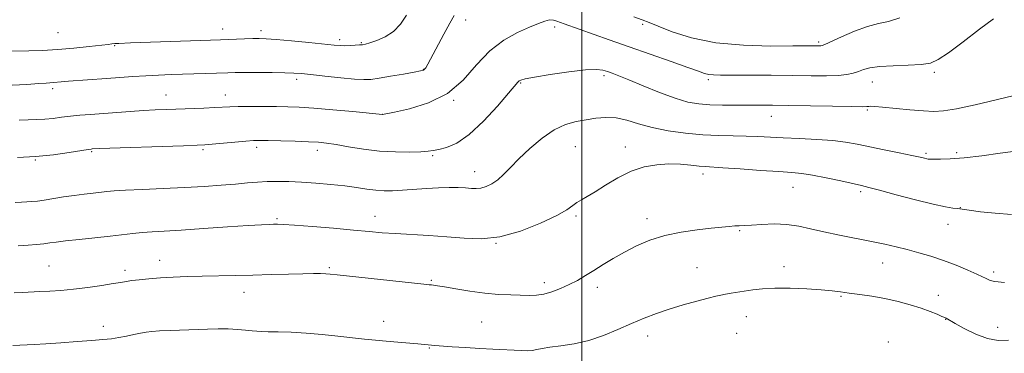
# Model space of a CAD drawing. Extents: x 2137300 to 2140200, y 297300 to 300200.
# Drawn here: x 2139308 to 2139644, y 299111 to 299225 of the extents above; entities that cross this region are included whole.
import ezdxf

# ---------------------------------------------------------------- set-up
doc = ezdxf.new("R2010")
doc.units = 0
doc.header["$MEASUREMENT"] = 0
for name, color, linetype, lineweight in [('CONTOUR INDEX', 41, 'Continuous', 13), ('CONTOUR INTERMEDIATE', 44, 'Continuous', 0), ('GRID LINE', 7, 'Continuous', 0), ('SPOT ELEVATION DTM', 2, 'Continuous', 13)]:
    doc.layers.add(name, color=color, linetype=linetype, lineweight=lineweight)

msp = doc.modelspace()

# ---------------------------------------------------------------- linework, layer by layer
at = {"layer": 'CONTOUR INDEX', "elevation": 980, "flags": 128}
msp.add_lwpolyline([(2139648.027, 299180.422), (2139642.779, 299179.657), (2139636.504, 299178.798), (2139630.489, 299178.09), (2139625.772, 299177.713), (2139622.41, 299177.594), (2139620.211, 299177.602), (2139618.949, 299177.628), (2139618.258, 299177.676), (2139617.74, 299177.774), (2139616.974, 299177.96), (2139615.456, 299178.309), (2139612.665, 299178.909), (2139608.326, 299179.799), (2139603.161, 299180.848), (2139593.945, 299182.75), (2139590.053, 299183.442), (2139585.653, 299183.975), (2139580.209, 299184.37), (2139574.279, 299184.67), (2139568.698, 299184.923), (2139560.047, 299185.374), (2139556.071, 299185.516), (2139551.664, 299185.585), (2139546.734, 299185.689), (2139541.283, 299185.963), (2139535.395, 299186.517), (2139529.472, 299187.356), (2139523.997, 299188.456), (2139519.327, 299189.746), (2139515.315, 299190.952), (2139511.689, 299191.753), (2139508.213, 299191.922), (2139504.806, 299191.618), (2139501.425, 299191.093), (2139498.01, 299190.488), (2139494.44, 299189.488), (2139490.574, 299187.664), (2139486.373, 299184.764), (2139482.191, 299181.246), (2139478.481, 299177.747), (2139475.568, 299174.787), (2139473.26, 299172.421), (2139471.239, 299170.586), (2139469.252, 299169.227), (2139467.321, 299168.301), (2139465.533, 299167.775), (2139463.918, 299167.595), (2139462.26, 299167.647), (2139460.286, 299167.798), (2139457.769, 299167.932), (2139454.677, 299167.982), (2139451.026, 299167.899), (2139446.9, 299167.656), (2139438.71, 299167.034), (2139435.37, 299166.852), (2139432.435, 299166.834), (2139429.587, 299167.015), (2139426.529, 299167.409), (2139423.056, 299167.938), (2139418.986, 299168.506), (2139414.246, 299169.025), (2139409.194, 299169.461), (2139404.298, 299169.789), (2139399.926, 299169.989), (2139396.049, 299170.057), (2139392.542, 299169.992), (2139389.233, 299169.799), (2139385.764, 299169.507), (2139381.736, 299169.148), (2139376.822, 299168.757), (2139371.005, 299168.358), (2139364.344, 299167.977), (2139357.056, 299167.635), (2139350, 299167.333), (2139344.19, 299167.068), (2139340.319, 299166.833), (2139337.77, 299166.606), (2139333.05, 299166.073), (2139330.03, 299165.716), (2139326.635, 299165.265), (2139323.004, 299164.717), (2139316.392, 299163.669), (2139314.04, 299163.344), (2139312.182, 299163.147), (2139310.472, 299163.021), (2139308.602, 299162.919), (2139306.429, 299162.84)], dxfattribs=at)
at = {"layer": 'CONTOUR INTERMEDIATE', "flags": 128}
for points, elevation in [([(2139440.079, 299226.851), (2139438, 299223.732), (2139435.636, 299221.224), (2139432.828, 299219.397), (2139429.976, 299218.163), (2139427.622, 299217.396), (2139426.124, 299216.97), (2139425.122, 299216.762), (2139424.073, 299216.652), (2139422.578, 299216.544), (2139420.807, 299216.448), (2139419.07, 299216.402), (2139417.488, 299216.442), (2139415.412, 299216.61), (2139406.792, 299217.472), (2139400.855, 299218.052), (2139395.635, 299218.535), (2139392.169, 299218.804), (2139389.845, 299218.884), (2139387.642, 299218.84), (2139384.807, 299218.732), (2139376.603, 299218.391), (2139345.873, 299217.349), (2139341.854, 299217.187), (2139340.521, 299217.108), (2139339.516, 299217.012), (2139338.249, 299216.874), (2139331.685, 299216.115), (2139326.537, 299215.571), (2139321.012, 299215.101), (2139315.744, 299214.811), (2139311.092, 299214.661), (2139304.613, 299214.497)], 972), ([(2139456.324, 299226.677), (2139454.887, 299224.118), (2139452.855, 299220.352), (2139447.381, 299210.13), (2139446.686, 299208.901), (2139446.293, 299208.336), (2139445.88, 299208.035), (2139444.893, 299207.772), (2139442.721, 299207.369), (2139439.041, 299206.712), (2139434.674, 299205.947), (2139430.73, 299205.285), (2139427.94, 299204.9), (2139425.528, 299204.814), (2139422.339, 299205.013), (2139417.622, 299205.457), (2139412.245, 299206.013), (2139407.477, 299206.522), (2139404.183, 299206.86), (2139401.593, 299207.05), (2139398.533, 299207.15), (2139394.199, 299207.211), (2139389.281, 299207.239), (2139384.844, 299207.236), (2139381.631, 299207.2), (2139379.105, 299207.136), (2139359.791, 299206.53), (2139355.401, 299206.359), (2139351.042, 299206.142), (2139346.681, 299205.864), (2139342.24, 299205.541), (2139337.634, 299205.194), (2139324.726, 299204.247), (2139322.225, 299204.04), (2139319.585, 299203.802), (2139317.105, 299203.655), (2139314.502, 299203.477), (2139310.413, 299203.181), (2139305.415, 299202.896)], 974), ([(2139608.577, 299225.881), (2139604.688, 299224.694), (2139601.252, 299223.944), (2139597.548, 299222.981), (2139593.13, 299221.358), (2139588.649, 299219.44), (2139582.943, 299216.849), (2139582.004, 299216.471), (2139581.575, 299216.39), (2139581.123, 299216.377), (2139578.825, 299216.395), (2139576.588, 299216.382), (2139572.029, 299216.334), (2139564.504, 299216.295), (2139555.187, 299216.543), (2139545.71, 299217.419), (2139537.459, 299219.109), (2139530.84, 299221.182), (2139526.016, 299223.055), (2139522.919, 299224.317), (2139520.549, 299225.243), (2139517.676, 299226.28)], 974), ([(2139640.49, 299225.549), (2139635.82, 299222.008), (2139630.199, 299217.774), (2139625.135, 299214.023), (2139621.673, 299211.655), (2139619.004, 299210.464), (2139615.856, 299209.971), (2139611.356, 299209.748), (2139606.231, 299209.586), (2139601.606, 299209.332), (2139598.326, 299208.872), (2139596.111, 299208.268), (2139594.399, 299207.62), (2139592.661, 299207.024), (2139590.495, 299206.541), (2139587.532, 299206.226), (2139583.467, 299206.11), (2139578.251, 299206.136), (2139571.901, 299206.221), (2139564.624, 299206.297), (2139557.383, 299206.351), (2139547.317, 299206.397), (2139544.904, 299206.451), (2139543.351, 299206.609), (2139541.905, 299206.958), (2139539.765, 299207.679), (2139536.12, 299208.978), (2139530.457, 299210.972), (2139516.105, 299216.002), (2139509.274, 299218.417), (2139493.945, 299223.869), (2139492.639, 299224.371), (2139491.467, 299224.844), (2139490.261, 299225.185), (2139488.924, 299225.231), (2139487.319, 299224.844), (2139485.162, 299223.996), (2139482.125, 299222.687), (2139478.033, 299220.866), (2139473.308, 299218.284), (2139468.521, 299214.639), (2139464.04, 299209.844), (2139459.432, 299204.666), (2139454.061, 299200.083), (2139447.623, 299196.855), (2139441.144, 299194.854), (2139435.986, 299193.733), (2139431.885, 299192.937), (2139421.816, 299193.878), (2139414.937, 299194.495), (2139408.424, 299195.035), (2139403.484, 299195.366), (2139399.581, 299195.523), (2139395.74, 299195.586), (2139391.276, 299195.617), (2139386.662, 299195.62), (2139382.663, 299195.583), (2139379.769, 299195.501), (2139374.624, 299195.242), (2139370.876, 299195.092), (2139358.128, 299194.664), (2139354.327, 299194.504), (2139350.282, 299194.281), (2139345.715, 299193.969), (2139332.192, 299192.942), (2139328.574, 299192.648), (2139325.313, 299192.324), (2139322.29, 299191.946), (2139319.422, 299191.575), (2139316.635, 299191.293), (2139313.847, 299191.155), (2139310.954, 299191.091), (2139307.847, 299191.007)], 976), ([(2139647.587, 299199.356), (2139641.464, 299197.912), (2139634.307, 299196.254), (2139627.881, 299194.86), (2139623.43, 299194.103), (2139620.127, 299193.913), (2139616.624, 299194.113), (2139611.99, 299194.529), (2139602.668, 299195.42), (2139599.982, 299195.643), (2139598.599, 299195.71), (2139597.931, 299195.684), (2139597.305, 299195.624), (2139595.7, 299195.579), (2139592.009, 299195.596), (2139585.616, 299195.705), (2139570.547, 299196.01), (2139565.049, 299196.101), (2139560.842, 299196.137), (2139556.937, 299196.134), (2139552.59, 299196.112), (2139548.026, 299196.124), (2139543.71, 299196.227), (2139539.922, 299196.51), (2139536.185, 299197.172), (2139531.835, 299198.444), (2139526.485, 299200.427), (2139520.861, 299202.708), (2139515.969, 299204.743), (2139512.554, 299206.124), (2139510.326, 299206.971), (2139508.736, 299207.539), (2139507.193, 299208.007), (2139504.943, 299208.261), (2139501.188, 299208.115), (2139495.534, 299207.463), (2139489.201, 299206.54), (2139483.814, 299205.659), (2139480.587, 299205.061), (2139479.104, 299204.684), (2139478.541, 299204.389), (2139478.103, 299203.945), (2139474.942, 299200.137), (2139471.182, 299195.74), (2139466.437, 299190.588), (2139461.554, 299186.047), (2139457.252, 299183.157), (2139453.738, 299181.659), (2139451.091, 299180.966), (2139449.238, 299180.581), (2139447.492, 299180.347), (2139445.012, 299180.192), (2139441.184, 299180.079), (2139436.294, 299180.109), (2139430.854, 299180.416), (2139425.363, 299181.071), (2139420.274, 299181.895), (2139416.026, 299182.647), (2139412.832, 299183.142), (2139410.001, 299183.427), (2139406.614, 299183.603), (2139402.086, 299183.755), (2139397.157, 299183.887), (2139392.903, 299183.985), (2139390.038, 299184.029), (2139387.842, 299183.982), (2139385.237, 299183.8), (2139381.494, 299183.466), (2139373.687, 299182.731), (2139371.221, 299182.526), (2139368.571, 299182.392), (2139363.933, 299182.229), (2139335.2, 299181.238), (2139332.811, 299181.129), (2139332.414, 299181.089), (2139331.384, 299180.938), (2139324.948, 299179.901), (2139319.531, 299179.142), (2139313.462, 299178.525), (2139307.259, 299178.243)], 978), ([(2139646.673, 299158.702), (2139641.084, 299159.138), (2139636.077, 299159.695), (2139632.292, 299160.196), (2139629.007, 299160.677), (2139628.114, 299160.779), (2139626.678, 299160.925), (2139624.122, 299161.329), (2139619.919, 299162.229), (2139613.889, 299163.745), (2139607.258, 299165.51), (2139601.601, 299167.038), (2139597.989, 299167.988), (2139595.48, 299168.595), (2139588.395, 299170.191), (2139583.43, 299171.271), (2139578.788, 299172.192), (2139575.149, 299172.748), (2139571.684, 299173.07), (2139567.19, 299173.371), (2139560.93, 299173.806), (2139554.052, 299174.297), (2139548.171, 299174.705), (2139542.118, 299175.08), (2139540.023, 299175.266), (2139537.199, 299175.574), (2139533.672, 299175.878), (2139529.71, 299175.998), (2139525.542, 299175.758), (2139521.231, 299174.985), (2139516.797, 299173.508), (2139512.32, 299171.281), (2139508.104, 299168.749), (2139504.507, 299166.478), (2139501.791, 299164.887), (2139499.804, 299163.795), (2139498.297, 299162.87), (2139496.915, 299161.803), (2139494.897, 299160.369), (2139491.378, 299158.364), (2139485.819, 299155.74), (2139478.991, 299153.083), (2139471.991, 299151.131), (2139465.658, 299150.412), (2139459.79, 299150.593), (2139453.928, 299151.126), (2139447.779, 299151.57), (2139436.285, 299152.189), (2139431.76, 299152.514), (2139427.364, 299152.911), (2139422.051, 299153.411), (2139415.212, 299154.017), (2139407.97, 299154.623), (2139401.879, 299155.098), (2139398.074, 299155.346), (2139396.003, 299155.418), (2139394.693, 299155.404), (2139393.183, 299155.365), (2139390.574, 299155.248), (2139385.979, 299154.972), (2139378.947, 299154.495), (2139370.763, 299153.927), (2139363.144, 299153.418), (2139357.402, 299153.073), (2139353.219, 299152.835), (2139349.866, 299152.601), (2139346.67, 299152.287), (2139338.903, 299151.379), (2139333.718, 299150.8), (2139328.331, 299150.211), (2139323.699, 299149.692), (2139320.498, 299149.299), (2139318.261, 299149.003), (2139316.238, 299148.749), (2139313.81, 299148.495), (2139310.886, 299148.243), (2139307.51, 299148.006)], 982), ([(2139644.25, 299135.524), (2139641.039, 299135.801), (2139639.355, 299136.201), (2139638.498, 299136.613), (2139637.807, 299136.983), (2139636.756, 299137.485), (2139634.857, 299138.348), (2139631.78, 299139.714), (2139627.838, 299141.376), (2139623.504, 299143.039), (2139619.184, 299144.47), (2139615.013, 299145.675), (2139611.058, 299146.723), (2139607.306, 299147.679), (2139603.406, 299148.604), (2139598.926, 299149.56), (2139587.963, 299151.676), (2139582.631, 299152.79), (2139578.095, 299153.876), (2139574.055, 299154.792), (2139570.02, 299155.372), (2139565.679, 299155.514), (2139561.442, 299155.366), (2139557.899, 299155.139), (2139555.451, 299154.997), (2139553.736, 299154.917), (2139552.203, 299154.827), (2139550.335, 299154.665), (2139547.766, 299154.403), (2139544.165, 299154.022), (2139539.364, 299153.487), (2139533.855, 299152.699), (2139528.294, 299151.543), (2139523.212, 299149.95), (2139518.644, 299148.022), (2139514.503, 299145.903), (2139510.711, 299143.733), (2139507.245, 299141.609), (2139504.092, 299139.621), (2139501.215, 299137.839), (2139498.464, 299136.239), (2139495.666, 299134.78), (2139492.711, 299133.444), (2139489.745, 299132.326), (2139486.982, 299131.547), (2139484.531, 299131.18), (2139482.094, 299131.11), (2139475.743, 299131.264), (2139471.552, 299131.444), (2139466.818, 299131.838), (2139461.759, 299132.508), (2139456.962, 299133.293), (2139453.107, 299133.975), (2139450.673, 299134.389), (2139449.343, 299134.585), (2139448.596, 299134.667), (2139447.816, 299134.742), (2139445.999, 299134.931), (2139416.443, 299138.16), (2139414.075, 299138.399), (2139412.524, 299138.504), (2139410.784, 299138.556), (2139408.326, 299138.556), (2139404.735, 299138.491), (2139399.77, 299138.355), (2139393.867, 299138.18), (2139387.632, 299138.01), (2139381.573, 299137.876), (2139370.334, 299137.649), (2139365.188, 299137.509), (2139360.408, 299137.327), (2139356.042, 299137.088), (2139352.154, 299136.787), (2139348.858, 299136.457), (2139346.286, 299136.141), (2139344.41, 299135.857), (2139342.574, 299135.542), (2139339.969, 299135.106), (2139336.042, 299134.5), (2139331.279, 299133.828), (2139326.426, 299133.233), (2139322.084, 299132.822), (2139318.282, 299132.565), (2139314.907, 299132.394), (2139308.974, 299132.112), (2139306.173, 299131.955)], 984), ([(2139645.637, 299115.761), (2139642.126, 299115.655), (2139638.495, 299116.321), (2139634.469, 299117.867), (2139630.552, 299119.815), (2139627.439, 299121.541), (2139624.327, 299123.307), (2139623.883, 299123.514), (2139622.949, 299123.933), (2139621.314, 299124.649), (2139618.948, 299125.605), (2139615.871, 299126.712), (2139612.137, 299127.878), (2139607.934, 299129.007), (2139603.488, 299130), (2139599.033, 299130.784), (2139594.853, 299131.391), (2139591.244, 299131.876), (2139588.315, 299132.289), (2139585.424, 299132.655), (2139581.745, 299132.994), (2139576.75, 299133.306), (2139571.121, 299133.522), (2139565.84, 299133.558), (2139561.66, 299133.358), (2139558.415, 299132.996), (2139550.985, 299131.835), (2139549.077, 299131.52), (2139547.48, 299131.214), (2139545.688, 299130.797), (2139543.079, 299130.126), (2139539.239, 299129.104), (2139534.607, 299127.813), (2139529.836, 299126.378), (2139525.418, 299124.889), (2139521.206, 299123.284), (2139516.895, 299121.463), (2139512.252, 299119.399), (2139507.345, 299117.354), (2139502.312, 299115.664), (2139497.339, 299114.566), (2139492.787, 299113.911), (2139489.062, 299113.452), (2139486.425, 299112.997), (2139484.556, 299112.579), (2139482.988, 299112.284), (2139481.302, 299112.174), (2139479.264, 299112.211), (2139469.532, 299112.683), (2139465.088, 299112.933), (2139460.286, 299113.243), (2139455.714, 299113.563), (2139449.801, 299114.01), (2139444.012, 299114.499), (2139437.129, 299115.063), (2139433.189, 299115.411), (2139429.486, 299115.771), (2139425.756, 299116.167), (2139416.666, 299117.194), (2139411.287, 299117.753), (2139405.848, 299118.206), (2139400.742, 299118.477), (2139396.31, 299118.608), (2139392.879, 299118.673), (2139390.609, 299118.738), (2139388.99, 299118.838), (2139387.345, 299119.001), (2139385.136, 299119.237), (2139382.38, 299119.48), (2139379.232, 299119.643), (2139375.813, 299119.663), (2139372.1, 299119.572), (2139359.398, 299119.099), (2139355.786, 299118.939), (2139353.167, 299118.775), (2139351.172, 299118.556), (2139349.247, 299118.224), (2139346.969, 299117.745), (2139344.433, 299117.199), (2139341.859, 299116.692), (2139339.341, 299116.301), (2139336.458, 299115.983), (2139332.66, 299115.667), (2139327.642, 299115.3), (2139322.088, 299114.922), (2139316.928, 299114.589), (2139312.906, 299114.349), (2139305.644, 299113.961)], 986)]:
    msp.add_lwpolyline(points, dxfattribs=dict(at, elevation=elevation))
at = {"layer": 'GRID LINE', "flags": 128}
msp.add_lwpolyline([(2139500, 300000), (2139500, 297500)], dxfattribs=at)
at = {"layer": 'SPOT ELEVATION DTM'}
for p in [(2139460.31, 299225.23, 974.6), (2139490.68, 299222.85, 976.4), (2139520.77, 299223.75, 974.29), (2139321.13, 299220.84, 970.9), (2139377.33, 299222.09, 971.35), (2139390.45, 299221.55, 971.55), (2139340.47, 299216.45, 972.13), (2139417.28, 299218.49, 971.62), (2139424.73, 299217.46, 971.87), (2139580.83, 299217.66, 973.75), (2139445.89, 299208.37, 973.93), (2139507.52, 299206.14, 978.33), (2139620.35, 299207.31, 976.32), (2139402.64, 299204.97, 974.38), (2139479.09, 299203.68, 978.13), (2139543.12, 299204.82, 976.32), (2139599.22, 299204.02, 976.78), (2139319.22, 299201.7, 974.37), (2139357.98, 299199.53, 975.23), (2139378.26, 299199.6, 975.32), (2139456.16, 299197.72, 976), (2139431.89, 299193, 975.99), (2139597.51, 299194.44, 978.19), (2139564.68, 299192.26, 978.76), (2139332.55, 299180.22, 978.15), (2139370.63, 299180.94, 978.24), (2139388.88, 299181.69, 978.41), (2139409.68, 299180.66, 978.5), (2139497.78, 299181.91, 981.01), (2139514.85, 299181.78, 981.39), (2139617.47, 299179.64, 979.76), (2139628.02, 299179.85, 979.72), (2139313.3, 299177.36, 978.09), (2139448.99, 299178.84, 978.21), (2139463.37, 299173.35, 979.33), (2139541.35, 299172.59, 982.46), (2139572.08, 299168.05, 982.85), (2139595.14, 299166.58, 982.3), (2139629.23, 299161.06, 981.96), (2139395.87, 299157.32, 981.78), (2139429.3, 299158.06, 981.31), (2139498, 299158.18, 982.26), (2139522.21, 299157.36, 983.53), (2139553.87, 299153.23, 984.15), (2139624.97, 299155.34, 982.7), (2139470.63, 299148.87, 982.01), (2139355.77, 299143.04, 983.36), (2139602.69, 299142.16, 984.72), (2139318.04, 299141.16, 983.04), (2139343.99, 299139.66, 983.59), (2139413.75, 299140.56, 983.8), (2139539.29, 299140.56, 985.08), (2139569.05, 299140.88, 985.47), (2139640.65, 299139.06, 983.66), (2139448.54, 299136.22, 983.85), (2139487.11, 299135.39, 983.52), (2139384.61, 299132.09, 984.67), (2139505.26, 299133.85, 984.5), (2139588.45, 299130.78, 986.15), (2139621.72, 299131.07, 985.36), (2139432.27, 299122.28, 985.34), (2139465.75, 299122, 985.06), (2139556.18, 299123.77, 986.78), (2139624.22, 299122.96, 986.04), (2139336.55, 299120.52, 985.44), (2139641.93, 299120.2, 985.31), (2139522.4, 299117.17, 986.6), (2139552.88, 299118.1, 987.18), (2139604.58, 299115.22, 987.64), (2139447.94, 299113.15, 986.1)]:
    msp.add_point(p, dxfattribs=at)

doc.saveas('drawing.dxf')
